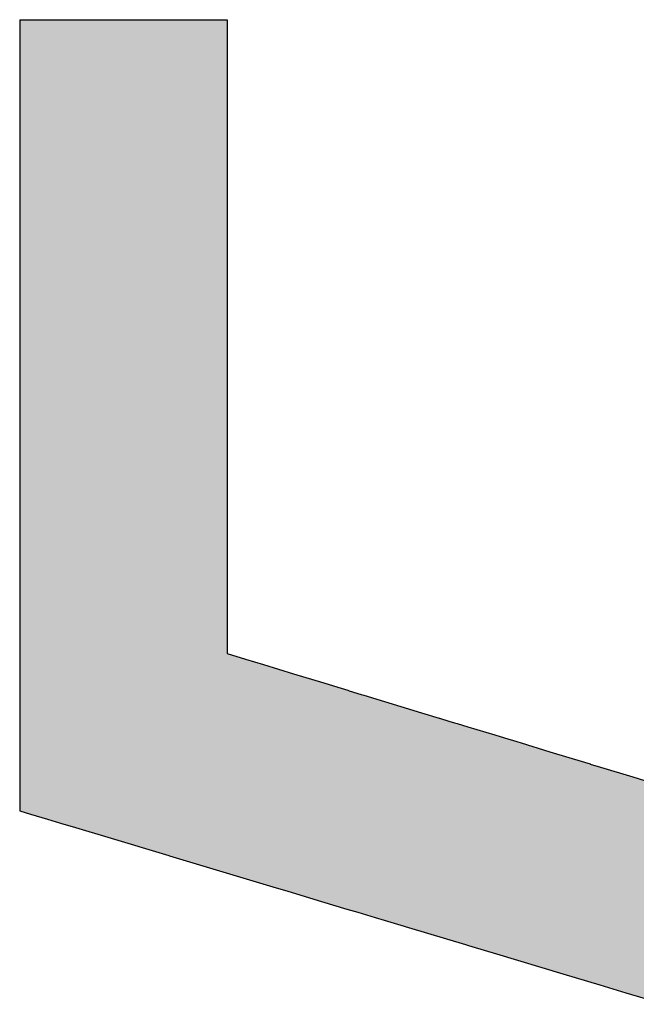
# Model space of a CAD drawing. Extents: x -138 to 452, y 87 to 529.
# Drawn here: x 278 to 281, y 156 to 161 of the extents above; entities that cross this region are included whole.
import ezdxf

# ---------------------------------------------------------------- set-up
doc = ezdxf.new("R2010")
doc.units = 0
doc.header["$MEASUREMENT"] = 0
doc.layers.add('EBENE_1', color=160, linetype='CONTINUOUS')

# ---------------------------------------------------------------- blocks, each defined once
blk = doc.blocks.new('*U59')
at = {"layer": 'EBENE_1', "color": 7, "linetype": 'Continuous'}
for p, q in [((30.2638, -36.6701), (30.275, -36.6701)), ((30.2638, -36.6701), (30.2638, -36.6791)), ((30.275, -36.6701), (30.3046, -36.6701)), ((30.3046, -36.6701), (30.3944, -36.6701)), ((30.3944, -36.6701), (30.4841, -36.6701)), ((30.4841, -36.6701), (30.5137, -36.6701)), ((30.5137, -36.6701), (30.5249, -36.6701)), ((30.5249, -36.6701), (30.5249, -36.6791)), ((30.2638, -36.6791), (30.2638, -36.6806)), ((30.2638, -36.6806), (30.2638, -36.6813)), ((30.2638, -36.6813), (30.2638, -36.6861)), ((30.2638, -36.6861), (30.2638, -36.7023)), ((30.5249, -36.6791), (30.5249, -36.6806)), ((30.5249, -36.6806), (30.5249, -36.6813)), ((30.5249, -36.6813), (30.5249, -36.6861)), ((30.5249, -36.6861), (30.5249, -36.7023)), ((30.2638, -36.7023), (30.2638, -36.7044)), ((30.2638, -36.7044), (30.2638, -36.7094)), ((30.2638, -36.7094), (30.2638, -36.7116)), ((30.2638, -36.7116), (30.2638, -36.7121)), ((30.5249, -36.7023), (30.5249, -36.7044)), ((30.5249, -36.7044), (30.5249, -36.7094)), ((30.5249, -36.7094), (30.5249, -36.7116)), ((30.5249, -36.7116), (30.5249, -36.7121)), ((30.2638, -36.7121), (30.2638, -36.7129)), ((30.2638, -36.7129), (30.2638, -36.7194)), ((30.2638, -36.7194), (30.2638, -36.72)), ((30.2638, -36.72), (30.2638, -36.7232)), ((30.2638, -36.7232), (30.2638, -36.7315)), ((30.5249, -36.7121), (30.5249, -36.7129)), ((30.5249, -36.7129), (30.5249, -36.7194)), ((30.5249, -36.7194), (30.5249, -36.72)), ((30.5249, -36.72), (30.5249, -36.7232)), ((30.5249, -36.7232), (30.5249, -36.7315)), ((30.2638, -36.7315), (30.2638, -36.7386)), ((30.5249, -36.7315), (30.5249, -36.7386)), ((30.2638, -36.7386), (30.2638, -36.7535)), ((30.5249, -36.7386), (30.5249, -36.7535)), ((30.2638, -36.7535), (30.2638, -36.7619)), ((30.5249, -36.7535), (30.5249, -36.7619)), ((30.2638, -36.7619), (30.2638, -36.7947)), ((30.5249, -36.7619), (30.5249, -36.7947)), ((30.2638, -36.7947), (30.2638, -36.7969)), ((30.2638, -36.7969), (30.2638, -36.8201)), ((30.5249, -36.7947), (30.5249, -36.7969)), ((30.5249, -36.7969), (30.5249, -36.8201)), ((30.2638, -36.8201), (30.2638, -36.8256)), ((30.5249, -36.8201), (30.5249, -36.8256)), ((30.2638, -36.8256), (30.2638, -36.8552)), ((30.5249, -36.8256), (30.5249, -36.8552)), ((30.2638, -36.8552), (30.2638, -36.8744)), ((30.5249, -36.8552), (30.5249, -36.8744)), ((30.2638, -36.8744), (30.2638, -36.8816)), ((30.2638, -36.8816), (30.2638, -36.8868)), ((30.5249, -36.8744), (30.5249, -36.8816)), ((30.5249, -36.8816), (30.5249, -36.8868)), ((30.2638, -36.8868), (30.2638, -36.8928)), ((30.2638, -36.8928), (30.2638, -36.9088)), ((30.5249, -36.8868), (30.5249, -36.8928)), ((30.5249, -36.8928), (30.5249, -36.9088)), ((30.2638, -36.9088), (30.2638, -36.9171)), ((30.5249, -36.9088), (30.5249, -36.9171)), ((30.2638, -36.9171), (30.2638, -36.9224)), ((30.5249, -36.9171), (30.5249, -36.9224)), ((30.2638, -36.9224), (30.2638, -36.9224)), ((30.2638, -36.9224), (30.2638, -36.9275)), ((30.2638, -36.9275), (30.2638, -36.9296)), ((30.2638, -36.9296), (30.2638, -36.9297)), ((30.2638, -36.9297), (30.2638, -36.9352)), ((30.5249, -36.9224), (30.5249, -36.9224)), ((30.5249, -36.9224), (30.5249, -36.9275)), ((30.5249, -36.9275), (30.5249, -36.9296)), ((30.5249, -36.9296), (30.5249, -36.9297)), ((30.5249, -36.9297), (30.5249, -36.9352)), ((30.2638, -36.9352), (30.2638, -36.9521)), ((30.5249, -36.9352), (30.5249, -36.9521)), ((30.2638, -36.9521), (30.2638, -36.9628)), ((30.5249, -36.9521), (30.5249, -36.9628)), ((30.2638, -36.9628), (30.2638, -36.969)), ((30.2638, -36.969), (30.2638, -36.9746)), ((30.5249, -36.9628), (30.5249, -36.969)), ((30.5249, -36.969), (30.5249, -36.9746)), ((30.2638, -36.9746), (30.2638, -36.9767)), ((30.2638, -36.9767), (30.2638, -36.9824)), ((30.2638, -36.9824), (30.2638, -36.9825)), ((30.2638, -36.9825), (30.2638, -36.9849)), ((30.5249, -36.9746), (30.5249, -36.9767)), ((30.5249, -36.9767), (30.5249, -36.9824)), ((30.5249, -36.9824), (30.5249, -36.9825)), ((30.5249, -36.9825), (30.5249, -36.9849)), ((30.2638, -36.9849), (30.2638, -36.9972)), ((30.5249, -36.9849), (30.5249, -36.9972)), ((30.2638, -36.9972), (30.2638, -36.9977)), ((30.2638, -36.9977), (30.2638, -37.012)), ((30.5249, -36.9972), (30.5249, -36.9977)), ((30.5249, -36.9977), (30.5249, -37.012)), ((30.2638, -37.012), (30.2638, -37.0422)), ((30.5249, -37.012), (30.5249, -37.0422)), ((30.2638, -37.0422), (30.2638, -37.0439)), ((30.2638, -37.0439), (30.2638, -37.0634)), ((30.5249, -37.0422), (30.5249, -37.0439)), ((30.5249, -37.0439), (30.5249, -37.0634)), ((30.2638, -37.0634), (30.2638, -37.0687)), ((30.2638, -37.0687), (30.2638, -37.0872)), ((30.5249, -37.0634), (30.5249, -37.0687)), ((30.5249, -37.0687), (30.5249, -37.0872)), ((30.2638, -37.0872), (30.2638, -37.0901)), ((30.2638, -37.0901), (30.2638, -37.1017)), ((30.5249, -37.0872), (30.5249, -37.0901)), ((30.5249, -37.0901), (30.5249, -37.1017)), ((30.2638, -37.1017), (30.2638, -37.102)), ((30.2638, -37.102), (30.2638, -37.1053)), ((30.2638, -37.1053), (30.2638, -37.1076)), ((30.2638, -37.1076), (30.2638, -37.1111)), ((30.5249, -37.1017), (30.5249, -37.102)), ((30.5249, -37.102), (30.5249, -37.1053)), ((30.5249, -37.1053), (30.5249, -37.1076)), ((30.5249, -37.1076), (30.5249, -37.1111)), ((30.2638, -37.1111), (30.2638, -37.1161)), ((30.2638, -37.1161), (30.2638, -37.1196)), ((30.2638, -37.1196), (30.2638, -37.1312)), ((30.5249, -37.1111), (30.5249, -37.1161)), ((30.5249, -37.1161), (30.5249, -37.1196)), ((30.5249, -37.1196), (30.5249, -37.1312)), ((30.2638, -37.1312), (30.2638, -37.1385)), ((30.5249, -37.1312), (30.5249, -37.1385)), ((30.2638, -37.1385), (30.2638, -37.1419)), ((30.2638, -37.1419), (30.2638, -37.1424)), ((30.2638, -37.1424), (30.2638, -37.157)), ((30.5249, -37.1385), (30.5249, -37.1419)), ((30.5249, -37.1419), (30.5249, -37.1424)), ((30.5249, -37.1424), (30.5249, -37.157)), ((30.2638, -37.157), (30.2638, -37.1639)), ((30.5249, -37.157), (30.5249, -37.1639)), ((30.2638, -37.1639), (30.2638, -37.1676)), ((30.2638, -37.1676), (30.2638, -37.1954)), ((30.5249, -37.1639), (30.5249, -37.1676)), ((30.5249, -37.1676), (30.5249, -37.1954)), ((30.2638, -37.1954), (30.2638, -37.197)), ((30.2638, -37.197), (30.2638, -37.2063)), ((30.2638, -37.2063), (30.2638, -37.2096)), ((30.5249, -37.1954), (30.5249, -37.197)), ((30.5249, -37.197), (30.5249, -37.2063)), ((30.5249, -37.2063), (30.5249, -37.2096)), ((30.2638, -37.2096), (30.2638, -37.2151)), ((30.2638, -37.2151), (30.2638, -37.2251)), ((30.5249, -37.2096), (30.5249, -37.2151)), ((30.5249, -37.2151), (30.5249, -37.2251)), ((30.2638, -37.2251), (30.2638, -37.2659)), ((30.5249, -37.2251), (30.5249, -37.2659)), ((30.2638, -37.2659), (30.2638, -37.2742)), ((30.5249, -37.2659), (30.5249, -37.2742)), ((30.2638, -37.2742), (30.2638, -37.2774)), ((30.2638, -37.2774), (30.2638, -37.2966)), ((30.5249, -37.2742), (30.5249, -37.2774)), ((30.5249, -37.2774), (30.5249, -37.2966)), ((30.2638, -37.2966), (30.2638, -37.2997)), ((30.2638, -37.2997), (30.2638, -37.305)), ((30.2638, -37.305), (30.2638, -37.3081)), ((30.5249, -37.2966), (30.5249, -37.2997)), ((30.5249, -37.2997), (30.5249, -37.305)), ((30.5249, -37.305), (30.5249, -37.3081)), ((30.2638, -37.3081), (30.2638, -37.3118)), ((30.2638, -37.3118), (30.2638, -37.316)), ((30.2638, -37.316), (30.2638, -37.3186)), ((30.5249, -37.3081), (30.5249, -37.3118)), ((30.5249, -37.3118), (30.5249, -37.316)), ((30.5249, -37.316), (30.5249, -37.3186)), ((30.2638, -37.3186), (30.2638, -37.3427)), ((30.5249, -37.3186), (30.5249, -37.3427)), ((30.2638, -37.3427), (30.2638, -37.3448)), ((30.5249, -37.3427), (30.5249, -37.3448)), ((30.2638, -37.3448), (30.2638, -37.3463)), ((30.2638, -37.3463), (30.2638, -37.3503)), ((30.2638, -37.3503), (30.2638, -37.3896)), ((30.5249, -37.3448), (30.5249, -37.3463)), ((30.5249, -37.3463), (30.5249, -37.3503)), ((30.5249, -37.3503), (30.5249, -37.3896)), ((30.2638, -37.3896), (30.2638, -37.4282)), ((30.5249, -37.3896), (30.5249, -37.4282)), ((30.2638, -37.4282), (30.2638, -37.4301)), ((30.5249, -37.4282), (30.5249, -37.4301)), ((30.2638, -37.4301), (30.2638, -37.4322)), ((30.2638, -37.4322), (30.2638, -37.4331)), ((30.2638, -37.4331), (30.2638, -37.4584)), ((30.5249, -37.4301), (30.5249, -37.4322)), ((30.5249, -37.4322), (30.5249, -37.4331)), ((30.5249, -37.4331), (30.5249, -37.4584)), ((30.2638, -37.4584), (30.2638, -37.4665)), ((30.2638, -37.4665), (30.2638, -37.4673)), ((30.5249, -37.4584), (30.5249, -37.4665)), ((30.5249, -37.4665), (30.5249, -37.4673)), ((30.2638, -37.4673), (30.2638, -37.4743)), ((30.2638, -37.4743), (30.2638, -37.4811)), ((30.5249, -37.4673), (30.5478, -37.4743)), ((30.5478, -37.4743), (30.5703, -37.4811)), ((30.2638, -37.4811), (30.2638, -37.4926)), ((30.5703, -37.4811), (30.6081, -37.4926)), ((30.2638, -37.4926), (30.2638, -37.5042)), ((30.6081, -37.4926), (30.6464, -37.5042)), ((30.2638, -37.5042), (30.2638, -37.5096)), ((30.2638, -37.5096), (30.2638, -37.5134)), ((30.2638, -37.5134), (30.2638, -37.5139)), ((30.2638, -37.5139), (30.2638, -37.5185)), ((30.6464, -37.5042), (30.664, -37.5096)), ((30.664, -37.5096), (30.6765, -37.5134)), ((30.6765, -37.5134), (30.6783, -37.5139)), ((30.6783, -37.5139), (30.6934, -37.5185)), ((30.2638, -37.5185), (30.2638, -37.5196)), ((30.2638, -37.5196), (30.2638, -37.5416)), ((30.6934, -37.5185), (30.6968, -37.5196)), ((30.6968, -37.5196), (30.7692, -37.5416)), ((30.2638, -37.5416), (30.2638, -37.5483)), ((30.2638, -37.5483), (30.2638, -37.5484)), ((30.2638, -37.5484), (30.2638, -37.5521)), ((30.2638, -37.5521), (30.2638, -37.5542)), ((30.7692, -37.5416), (30.7912, -37.5483)), ((30.7912, -37.5483), (30.7916, -37.5484)), ((30.7916, -37.5484), (30.8037, -37.5521)), ((30.8037, -37.5521), (30.8106, -37.5542)), ((30.2638, -37.5542), (30.2638, -37.5552)), ((30.2638, -37.5552), (30.2638, -37.5593)), ((30.2638, -37.5593), (30.2638, -37.5627)), ((30.2638, -37.5627), (30.2638, -37.5696)), ((30.8106, -37.5542), (30.8139, -37.5552)), ((30.8139, -37.5552), (30.8275, -37.5593)), ((30.8275, -37.5593), (30.8386, -37.5627)), ((30.8386, -37.5627), (30.8615, -37.5696)), ((30.2638, -37.5696), (30.2638, -37.5732)), ((30.2638, -37.5732), (30.2638, -37.5732)), ((30.2638, -37.5732), (30.2638, -37.578)), ((30.2638, -37.578), (30.2638, -37.5796)), ((30.8615, -37.5696), (30.8734, -37.5732)), ((30.8734, -37.5732), (30.8734, -37.5732)), ((30.8734, -37.5732), (30.889, -37.578)), ((30.889, -37.578), (30.8944, -37.5796)), ((30.2638, -37.5796), (30.2638, -37.5907)), ((30.2638, -37.5907), (30.2638, -37.6039)), ((30.8944, -37.5796), (30.9307, -37.5907)), ((30.9307, -37.5907), (30.9743, -37.6039)), ((30.2638, -37.6039), (30.2638, -37.606)), ((30.2638, -37.606), (30.2638, -37.6061)), ((30.2638, -37.6061), (30.2638, -37.61)), ((30.2638, -37.61), (30.2638, -37.6223)), ((30.9743, -37.6039), (30.9812, -37.606)), ((30.9812, -37.606), (30.9814, -37.6061)), ((30.9814, -37.6061), (30.9943, -37.61)), ((30.9943, -37.61), (31.0347, -37.6223)), ((30.2638, -37.6223), (30.2638, -37.6223)), ((30.2638, -37.6223), (30.2638, -37.6292)), ((31.0347, -37.6223), (31.0348, -37.6223)), ((31.0348, -37.6223), (31.0575, -37.6292)), ((30.2638, -37.6292), (30.2638, -37.6539)), ((30.2638, -37.6539), (30.2638, -37.6651)), ((30.2638, -37.6651), (30.2773, -37.6691)), ((30.2773, -37.6691), (30.2988, -37.6756)), ((30.2988, -37.6756), (30.3153, -37.6805)), ((30.3153, -37.6805), (30.3339, -37.6861)), ((30.3339, -37.6861), (30.3745, -37.6982)), ((30.3745, -37.6982), (30.4512, -37.7213)), ((30.4512, -37.7213), (30.4522, -37.7216)), ((30.4522, -37.7216), (30.582, -37.7605)), ((30.582, -37.7605), (30.6009, -37.7661)), ((30.6009, -37.7661), (30.6433, -37.7789)), ((30.6433, -37.7789), (30.6754, -37.7885)), ((30.6754, -37.7885), (30.6889, -37.7925)), ((30.6889, -37.7925), (30.7108, -37.7991)), ((30.7108, -37.7991), (30.7222, -37.8025)), ((30.7222, -37.8025), (30.7431, -37.8088)), ((30.7431, -37.8088), (30.7526, -37.8116)), ((30.7526, -37.8116), (30.8243, -37.8331)), ((30.8243, -37.8331), (30.8284, -37.8343)), ((30.8284, -37.8343), (30.8325, -37.8356)), ((30.8325, -37.8356), (30.8636, -37.8449)), ((30.8636, -37.8449), (30.9469, -37.8699)), ((30.9469, -37.8699), (30.9934, -37.8838)), ((30.9934, -37.8838), (31.0262, -37.8937)), ((31.0262, -37.8937), (31.075, -37.9083))]:
    blk.add_line(p, q, dxfattribs=at)
for points in [[(30.2638, -36.6701), (30.2638, -36.6701), (30.275, -36.6701)], [(30.2638, -36.6701), (30.2638, -36.6791), (30.5249, -36.6791)], [(30.275, -36.6701), (30.275, -36.6701), (30.3046, -36.6701)], [(30.3046, -36.6701), (30.3046, -36.6701), (30.3944, -36.6701)], [(30.3944, -36.6701), (30.3944, -36.6701), (30.4841, -36.6701)], [(30.4841, -36.6701), (30.4841, -36.6701), (30.5137, -36.6701)], [(30.5137, -36.6701), (30.5137, -36.6701), (30.5249, -36.6701)], [(30.2638, -36.6791), (30.2638, -36.6806), (30.5249, -36.6806)], [(30.2638, -36.6806), (30.2638, -36.6813), (30.5249, -36.6813)], [(30.2638, -36.6813), (30.2638, -36.6861), (30.5249, -36.6861)], [(30.2638, -36.6861), (30.2638, -36.7023), (30.5249, -36.7023)], [(30.2638, -36.7023), (30.2638, -36.7044), (30.5249, -36.7044)], [(30.2638, -36.7044), (30.2638, -36.7094), (30.5249, -36.7094)], [(30.2638, -36.7094), (30.2638, -36.7116), (30.5249, -36.7116)], [(30.2638, -36.7116), (30.2638, -36.7121), (30.5249, -36.7121)], [(30.2638, -36.7121), (30.2638, -36.7129), (30.5249, -36.7129)], [(30.2638, -36.7129), (30.2638, -36.7194), (30.5249, -36.7194)], [(30.2638, -36.7194), (30.2638, -36.72), (30.5249, -36.72)], [(30.2638, -36.72), (30.2638, -36.7232), (30.5249, -36.7232)], [(30.2638, -36.7232), (30.2638, -36.7315), (30.5249, -36.7315)], [(30.2638, -36.7315), (30.2638, -36.7386), (30.5249, -36.7386)], [(30.2638, -36.7386), (30.2638, -36.7535), (30.5249, -36.7535)], [(30.2638, -36.7535), (30.2638, -36.7619), (30.5249, -36.7619)], [(30.2638, -36.7619), (30.2638, -36.7947), (30.5249, -36.7947)], [(30.2638, -36.7947), (30.2638, -36.7969), (30.5249, -36.7969)], [(30.2638, -36.7969), (30.2638, -36.8201), (30.5249, -36.8201)], [(30.2638, -36.8201), (30.2638, -36.8256), (30.5249, -36.8256)], [(30.2638, -36.8256), (30.2638, -36.8552), (30.5249, -36.8552)], [(30.2638, -36.8552), (30.2638, -36.8744), (30.5249, -36.8744)], [(30.2638, -36.8744), (30.2638, -36.8816), (30.5249, -36.8816)], [(30.2638, -36.8816), (30.2638, -36.8868), (30.5249, -36.8868)], [(30.2638, -36.8868), (30.2638, -36.8928), (30.5249, -36.8928)], [(30.2638, -36.8928), (30.2638, -36.9088), (30.5249, -36.9088)], [(30.2638, -36.9088), (30.2638, -36.9171), (30.5249, -36.9171)], [(30.2638, -36.9171), (30.2638, -36.9224), (30.5249, -36.9224)], [(30.2638, -36.9224), (30.2638, -36.9224), (30.5249, -36.9224)], [(30.2638, -36.9224), (30.2638, -36.9275), (30.5249, -36.9275)], [(30.2638, -36.9275), (30.2638, -36.9296), (30.5249, -36.9296)], [(30.2638, -36.9296), (30.2638, -36.9297), (30.5249, -36.9297)], [(30.2638, -36.9297), (30.2638, -36.9352), (30.5249, -36.9352)], [(30.2638, -36.9352), (30.2638, -36.9521), (30.5249, -36.9521)], [(30.2638, -36.9521), (30.2638, -36.9628), (30.5249, -36.9628)], [(30.2638, -36.9628), (30.2638, -36.969), (30.5249, -36.969)], [(30.2638, -36.969), (30.2638, -36.9746), (30.5249, -36.9746)], [(30.2638, -36.9746), (30.2638, -36.9767), (30.5249, -36.9767)], [(30.2638, -36.9767), (30.2638, -36.9824), (30.5249, -36.9824)], [(30.2638, -36.9824), (30.2638, -36.9825), (30.5249, -36.9825)], [(30.2638, -36.9825), (30.2638, -36.9849), (30.5249, -36.9849)], [(30.2638, -36.9849), (30.2638, -36.9972), (30.5249, -36.9972)], [(30.2638, -36.9972), (30.2638, -36.9977), (30.5249, -36.9977)], [(30.2638, -36.9977), (30.2638, -37.012), (30.5249, -37.012)], [(30.2638, -37.012), (30.2638, -37.0422), (30.5249, -37.0422)], [(30.2638, -37.0422), (30.2638, -37.0439), (30.5249, -37.0439)], [(30.2638, -37.0439), (30.2638, -37.0634), (30.5249, -37.0634)], [(30.2638, -37.0634), (30.2638, -37.0687), (30.5249, -37.0687)], [(30.2638, -37.0687), (30.2638, -37.0872), (30.5249, -37.0872)], [(30.2638, -37.0872), (30.2638, -37.0901), (30.5249, -37.0901)], [(30.2638, -37.0901), (30.2638, -37.1017), (30.5249, -37.1017)], [(30.2638, -37.1017), (30.2638, -37.102), (30.5249, -37.102)], [(30.2638, -37.102), (30.2638, -37.1053), (30.5249, -37.1053)], [(30.2638, -37.1053), (30.2638, -37.1076), (30.5249, -37.1076)], [(30.2638, -37.1076), (30.2638, -37.1111), (30.5249, -37.1111)], [(30.2638, -37.1111), (30.2638, -37.1161), (30.5249, -37.1161)], [(30.2638, -37.1161), (30.2638, -37.1196), (30.5249, -37.1196)], [(30.2638, -37.1196), (30.2638, -37.1312), (30.5249, -37.1312)], [(30.2638, -37.1312), (30.2638, -37.1385), (30.5249, -37.1385)], [(30.2638, -37.1385), (30.2638, -37.1419), (30.5249, -37.1419)], [(30.2638, -37.1419), (30.2638, -37.1424), (30.5249, -37.1424)], [(30.2638, -37.1424), (30.2638, -37.157), (30.5249, -37.157)], [(30.2638, -37.157), (30.2638, -37.1639), (30.5249, -37.1639)], [(30.2638, -37.1639), (30.2638, -37.1676), (30.5249, -37.1676)], [(30.2638, -37.1676), (30.2638, -37.1954), (30.5249, -37.1954)], [(30.2638, -37.1954), (30.2638, -37.197), (30.5249, -37.197)], [(30.2638, -37.197), (30.2638, -37.2063), (30.5249, -37.2063)], [(30.2638, -37.2063), (30.2638, -37.2096), (30.5249, -37.2096)], [(30.2638, -37.2096), (30.2638, -37.2151), (30.5249, -37.2151)], [(30.2638, -37.2151), (30.2638, -37.2251), (30.5249, -37.2251)], [(30.2638, -37.2251), (30.2638, -37.2659), (30.5249, -37.2659)], [(30.2638, -37.2659), (30.2638, -37.2742), (30.5249, -37.2742)], [(30.2638, -37.2742), (30.2638, -37.2774), (30.5249, -37.2774)], [(30.2638, -37.2774), (30.2638, -37.2966), (30.5249, -37.2966)], [(30.2638, -37.2966), (30.2638, -37.2997), (30.5249, -37.2997)], [(30.2638, -37.2997), (30.2638, -37.305), (30.5249, -37.305)], [(30.2638, -37.305), (30.2638, -37.3081), (30.5249, -37.3081)], [(30.2638, -37.3081), (30.2638, -37.3118), (30.5249, -37.3118)], [(30.2638, -37.3118), (30.2638, -37.316), (30.5249, -37.316)], [(30.2638, -37.316), (30.2638, -37.3186), (30.5249, -37.3186)], [(30.2638, -37.3186), (30.2638, -37.3427), (30.5249, -37.3427)], [(30.2638, -37.3427), (30.2638, -37.3448), (30.5249, -37.3448)], [(30.2638, -37.3448), (30.2638, -37.3463), (30.5249, -37.3463)], [(30.2638, -37.3463), (30.2638, -37.3503), (30.5249, -37.3503)], [(30.2638, -37.3503), (30.2638, -37.3896), (30.5249, -37.3896)], [(30.2638, -37.3896), (30.2638, -37.4282), (30.5249, -37.4282)], [(30.2638, -37.4282), (30.2638, -37.4301), (30.5249, -37.4301)], [(30.2638, -37.4301), (30.2638, -37.4322), (30.5249, -37.4322)], [(30.2638, -37.4322), (30.2638, -37.4331), (30.5249, -37.4331)], [(30.2638, -37.4331), (30.2638, -37.4584), (30.5249, -37.4584)], [(30.2638, -37.4584), (30.2638, -37.4665), (30.5249, -37.4665)], [(30.2638, -37.4665), (30.2638, -37.4673), (30.5249, -37.4673)], [(30.2638, -37.4673), (30.2638, -37.4743), (30.5478, -37.4743)], [(30.2638, -37.4743), (30.2638, -37.4811), (30.5703, -37.4811)], [(30.2638, -37.4811), (30.2638, -37.4926), (30.6081, -37.4926)], [(30.2638, -37.4926), (30.2638, -37.5042), (30.6464, -37.5042)], [(30.2638, -37.5042), (30.2638, -37.5096), (30.664, -37.5096)], [(30.2638, -37.5096), (30.2638, -37.5134), (30.6765, -37.5134)], [(30.2638, -37.5134), (30.2638, -37.5139), (30.6783, -37.5139)], [(30.2638, -37.5139), (30.2638, -37.5185), (30.6934, -37.5185)], [(30.2638, -37.5185), (30.2638, -37.5196), (30.6968, -37.5196)], [(30.2638, -37.5196), (30.2638, -37.5416), (30.7692, -37.5416)], [(30.2638, -37.5416), (30.2638, -37.5483), (30.7912, -37.5483)], [(30.2638, -37.5483), (30.2638, -37.5484), (30.7916, -37.5484)], [(30.2638, -37.5484), (30.2638, -37.5521), (30.8037, -37.5521)], [(30.2638, -37.5521), (30.2638, -37.5542), (30.8106, -37.5542)], [(30.2638, -37.5542), (30.2638, -37.5552), (30.8139, -37.5552)], [(30.2638, -37.5552), (30.2638, -37.5593), (30.8275, -37.5593)], [(30.2638, -37.5593), (30.2638, -37.5627), (30.8386, -37.5627)], [(30.2638, -37.5627), (30.2638, -37.5696), (30.8615, -37.5696)], [(30.2638, -37.5696), (30.2638, -37.5732), (30.8734, -37.5732)], [(30.2638, -37.5732), (30.2638, -37.5732), (30.8734, -37.5732)], [(30.2638, -37.5732), (30.2638, -37.578), (30.889, -37.578)], [(30.2638, -37.578), (30.2638, -37.5796), (30.8944, -37.5796)], [(30.2638, -37.5796), (30.2638, -37.5907), (30.9307, -37.5907)], [(30.2638, -37.5907), (30.2638, -37.6039), (30.9743, -37.6039)], [(30.2638, -37.6039), (30.2638, -37.606), (30.9812, -37.606)], [(30.2638, -37.606), (30.2638, -37.6061), (30.9814, -37.6061)], [(30.2638, -37.6061), (30.2638, -37.61), (30.9943, -37.61)], [(30.2638, -37.61), (30.2638, -37.6223), (31.0347, -37.6223)], [(30.2638, -37.6223), (30.2638, -37.6223), (31.0348, -37.6223)], [(30.2638, -37.6223), (30.2638, -37.6292), (31.0575, -37.6292)], [(30.2638, -37.6292), (30.2638, -37.6539), (31.3214, -37.6539)], [(30.2638, -37.6539), (30.2638, -37.6651), (31.3236, -37.6651)], [(30.2638, -37.6651), (30.2773, -37.6691), (31.3244, -37.6691)], [(30.2773, -37.6691), (30.2988, -37.6756), (31.3257, -37.6756)], [(30.2988, -37.6756), (30.3153, -37.6805), (31.3267, -37.6805)], [(30.3153, -37.6805), (30.3339, -37.6861), (31.3278, -37.6861)], [(30.3339, -37.6861), (30.3745, -37.6982), (31.3303, -37.6982)], [(30.3745, -37.6982), (30.4512, -37.7213), (31.3348, -37.7213)], [(30.4512, -37.7213), (30.4522, -37.7216), (31.3349, -37.7216)], [(30.4522, -37.7216), (30.582, -37.7605), (31.3427, -37.7605)], [(30.582, -37.7605), (30.6009, -37.7661), (31.3438, -37.7661)], [(30.6009, -37.7661), (30.6433, -37.7789), (31.3463, -37.7789)], [(30.6433, -37.7789), (30.6754, -37.7885), (31.3483, -37.7885)], [(30.6754, -37.7885), (30.6889, -37.7925), (31.3491, -37.7925)], [(30.6889, -37.7925), (30.7108, -37.7991), (31.3504, -37.7991)], [(30.7108, -37.7991), (30.7222, -37.8025), (31.3521, -37.8025)], [(30.7222, -37.8025), (30.7431, -37.8088), (31.3552, -37.8088)], [(30.7431, -37.8088), (30.7526, -37.8116), (31.3566, -37.8116)], [(30.7526, -37.8116), (30.8243, -37.8331), (31.3674, -37.8331)], [(30.8243, -37.8331), (30.8284, -37.8343), (31.368, -37.8343)], [(30.8284, -37.8343), (30.8325, -37.8356), (31.3686, -37.8356)], [(30.8325, -37.8356), (30.8636, -37.8449), (31.3733, -37.8449)], [(30.8636, -37.8449), (30.9469, -37.8699), (31.3858, -37.8699)], [(30.9469, -37.8699), (30.9934, -37.8838), (31.3928, -37.8838)], [(30.9934, -37.8838), (31.0262, -37.8937), (31.3977, -37.8937)], [(31.0262, -37.8937), (31.075, -37.9083), (31.4051, -37.9083)]]:
    blk.add_solid(points, dxfattribs=at)
at = {"layer": 'EBENE_1', "color": 7, "linetype": 'Continuous', "extrusion": (0, 0, -1)}
for points in [[(-30.2638, -36.6701), (-30.5249, -36.6701), (-30.5249, -36.6791)], [(-30.2638, -36.6791), (-30.5249, -36.6791), (-30.5249, -36.6806)], [(-30.2638, -36.6806), (-30.5249, -36.6806), (-30.5249, -36.6813)], [(-30.2638, -36.6813), (-30.5249, -36.6813), (-30.5249, -36.6861)], [(-30.2638, -36.6861), (-30.5249, -36.6861), (-30.5249, -36.7023)], [(-30.2638, -36.7023), (-30.5249, -36.7023), (-30.5249, -36.7044)], [(-30.2638, -36.7044), (-30.5249, -36.7044), (-30.5249, -36.7094)], [(-30.2638, -36.7094), (-30.5249, -36.7094), (-30.5249, -36.7116)], [(-30.2638, -36.7116), (-30.5249, -36.7116), (-30.5249, -36.7121)], [(-30.2638, -36.7121), (-30.5249, -36.7121), (-30.5249, -36.7129)], [(-30.2638, -36.7129), (-30.5249, -36.7129), (-30.5249, -36.7194)], [(-30.2638, -36.7194), (-30.5249, -36.7194), (-30.5249, -36.72)], [(-30.2638, -36.72), (-30.5249, -36.72), (-30.5249, -36.7232)], [(-30.2638, -36.7232), (-30.5249, -36.7232), (-30.5249, -36.7315)], [(-30.2638, -36.7315), (-30.5249, -36.7315), (-30.5249, -36.7386)], [(-30.2638, -36.7386), (-30.5249, -36.7386), (-30.5249, -36.7535)], [(-30.2638, -36.7535), (-30.5249, -36.7535), (-30.5249, -36.7619)], [(-30.2638, -36.7619), (-30.5249, -36.7619), (-30.5249, -36.7947)], [(-30.2638, -36.7947), (-30.5249, -36.7947), (-30.5249, -36.7969)], [(-30.2638, -36.7969), (-30.5249, -36.7969), (-30.5249, -36.8201)], [(-30.2638, -36.8201), (-30.5249, -36.8201), (-30.5249, -36.8256)], [(-30.2638, -36.8256), (-30.5249, -36.8256), (-30.5249, -36.8552)], [(-30.2638, -36.8552), (-30.5249, -36.8552), (-30.5249, -36.8744)], [(-30.2638, -36.8744), (-30.5249, -36.8744), (-30.5249, -36.8816)], [(-30.2638, -36.8816), (-30.5249, -36.8816), (-30.5249, -36.8868)], [(-30.2638, -36.8868), (-30.5249, -36.8868), (-30.5249, -36.8928)], [(-30.2638, -36.8928), (-30.5249, -36.8928), (-30.5249, -36.9088)], [(-30.2638, -36.9088), (-30.5249, -36.9088), (-30.5249, -36.9171)], [(-30.2638, -36.9171), (-30.5249, -36.9171), (-30.5249, -36.9224)], [(-30.2638, -36.9224), (-30.5249, -36.9224), (-30.5249, -36.9224)], [(-30.2638, -36.9224), (-30.5249, -36.9224), (-30.5249, -36.9275)], [(-30.2638, -36.9275), (-30.5249, -36.9275), (-30.5249, -36.9296)], [(-30.2638, -36.9296), (-30.5249, -36.9296), (-30.5249, -36.9297)], [(-30.2638, -36.9297), (-30.5249, -36.9297), (-30.5249, -36.9352)], [(-30.2638, -36.9352), (-30.5249, -36.9352), (-30.5249, -36.9521)], [(-30.2638, -36.9521), (-30.5249, -36.9521), (-30.5249, -36.9628)], [(-30.2638, -36.9628), (-30.5249, -36.9628), (-30.5249, -36.969)], [(-30.2638, -36.969), (-30.5249, -36.969), (-30.5249, -36.9746)], [(-30.2638, -36.9746), (-30.5249, -36.9746), (-30.5249, -36.9767)], [(-30.2638, -36.9767), (-30.5249, -36.9767), (-30.5249, -36.9824)], [(-30.2638, -36.9824), (-30.5249, -36.9824), (-30.5249, -36.9825)], [(-30.2638, -36.9825), (-30.5249, -36.9825), (-30.5249, -36.9849)], [(-30.2638, -36.9849), (-30.5249, -36.9849), (-30.5249, -36.9972)], [(-30.2638, -36.9972), (-30.5249, -36.9972), (-30.5249, -36.9977)], [(-30.2638, -36.9977), (-30.5249, -36.9977), (-30.5249, -37.012)], [(-30.2638, -37.012), (-30.5249, -37.012), (-30.5249, -37.0422)], [(-30.2638, -37.0422), (-30.5249, -37.0422), (-30.5249, -37.0439)], [(-30.2638, -37.0439), (-30.5249, -37.0439), (-30.5249, -37.0634)], [(-30.2638, -37.0634), (-30.5249, -37.0634), (-30.5249, -37.0687)], [(-30.2638, -37.0687), (-30.5249, -37.0687), (-30.5249, -37.0872)], [(-30.2638, -37.0872), (-30.5249, -37.0872), (-30.5249, -37.0901)], [(-30.2638, -37.0901), (-30.5249, -37.0901), (-30.5249, -37.1017)], [(-30.2638, -37.1017), (-30.5249, -37.1017), (-30.5249, -37.102)], [(-30.2638, -37.102), (-30.5249, -37.102), (-30.5249, -37.1053)], [(-30.2638, -37.1053), (-30.5249, -37.1053), (-30.5249, -37.1076)], [(-30.2638, -37.1076), (-30.5249, -37.1076), (-30.5249, -37.1111)], [(-30.2638, -37.1111), (-30.5249, -37.1111), (-30.5249, -37.1161)], [(-30.2638, -37.1161), (-30.5249, -37.1161), (-30.5249, -37.1196)], [(-30.2638, -37.1196), (-30.5249, -37.1196), (-30.5249, -37.1312)], [(-30.2638, -37.1312), (-30.5249, -37.1312), (-30.5249, -37.1385)], [(-30.2638, -37.1385), (-30.5249, -37.1385), (-30.5249, -37.1419)], [(-30.2638, -37.1419), (-30.5249, -37.1419), (-30.5249, -37.1424)], [(-30.2638, -37.1424), (-30.5249, -37.1424), (-30.5249, -37.157)], [(-30.2638, -37.157), (-30.5249, -37.157), (-30.5249, -37.1639)], [(-30.2638, -37.1639), (-30.5249, -37.1639), (-30.5249, -37.1676)], [(-30.2638, -37.1676), (-30.5249, -37.1676), (-30.5249, -37.1954)], [(-30.2638, -37.1954), (-30.5249, -37.1954), (-30.5249, -37.197)], [(-30.2638, -37.197), (-30.5249, -37.197), (-30.5249, -37.2063)], [(-30.2638, -37.2063), (-30.5249, -37.2063), (-30.5249, -37.2096)], [(-30.2638, -37.2096), (-30.5249, -37.2096), (-30.5249, -37.2151)], [(-30.2638, -37.2151), (-30.5249, -37.2151), (-30.5249, -37.2251)], [(-30.2638, -37.2251), (-30.5249, -37.2251), (-30.5249, -37.2659)], [(-30.2638, -37.2659), (-30.5249, -37.2659), (-30.5249, -37.2742)], [(-30.2638, -37.2742), (-30.5249, -37.2742), (-30.5249, -37.2774)], [(-30.2638, -37.2774), (-30.5249, -37.2774), (-30.5249, -37.2966)], [(-30.2638, -37.2966), (-30.5249, -37.2966), (-30.5249, -37.2997)], [(-30.2638, -37.2997), (-30.5249, -37.2997), (-30.5249, -37.305)], [(-30.2638, -37.305), (-30.5249, -37.305), (-30.5249, -37.3081)], [(-30.2638, -37.3081), (-30.5249, -37.3081), (-30.5249, -37.3118)], [(-30.2638, -37.3118), (-30.5249, -37.3118), (-30.5249, -37.316)], [(-30.2638, -37.316), (-30.5249, -37.316), (-30.5249, -37.3186)], [(-30.2638, -37.3186), (-30.5249, -37.3186), (-30.5249, -37.3427)], [(-30.2638, -37.3427), (-30.5249, -37.3427), (-30.5249, -37.3448)], [(-30.2638, -37.3448), (-30.5249, -37.3448), (-30.5249, -37.3463)], [(-30.2638, -37.3463), (-30.5249, -37.3463), (-30.5249, -37.3503)], [(-30.2638, -37.3503), (-30.5249, -37.3503), (-30.5249, -37.3896)], [(-30.2638, -37.3896), (-30.5249, -37.3896), (-30.5249, -37.4282)], [(-30.2638, -37.4282), (-30.5249, -37.4282), (-30.5249, -37.4301)], [(-30.2638, -37.4301), (-30.5249, -37.4301), (-30.5249, -37.4322)], [(-30.2638, -37.4322), (-30.5249, -37.4322), (-30.5249, -37.4331)], [(-30.2638, -37.4331), (-30.5249, -37.4331), (-30.5249, -37.4584)], [(-30.2638, -37.4584), (-30.5249, -37.4584), (-30.5249, -37.4665)], [(-30.2638, -37.4665), (-30.5249, -37.4665), (-30.5249, -37.4673)], [(-30.2638, -37.4673), (-30.5249, -37.4673), (-30.5478, -37.4743)], [(-30.2638, -37.4743), (-30.5478, -37.4743), (-30.5703, -37.4811)], [(-30.2638, -37.4811), (-30.5703, -37.4811), (-30.6081, -37.4926)], [(-30.2638, -37.4926), (-30.6081, -37.4926), (-30.6464, -37.5042)], [(-30.2638, -37.5042), (-30.6464, -37.5042), (-30.664, -37.5096)], [(-30.2638, -37.5096), (-30.664, -37.5096), (-30.6765, -37.5134)], [(-30.2638, -37.5134), (-30.6765, -37.5134), (-30.6783, -37.5139)], [(-30.2638, -37.5139), (-30.6783, -37.5139), (-30.6934, -37.5185)], [(-30.2638, -37.5185), (-30.6934, -37.5185), (-30.6968, -37.5196)], [(-30.2638, -37.5196), (-30.6968, -37.5196), (-30.7692, -37.5416)], [(-30.2638, -37.5416), (-30.7692, -37.5416), (-30.7912, -37.5483)], [(-30.2638, -37.5483), (-30.7912, -37.5483), (-30.7916, -37.5484)], [(-30.2638, -37.5484), (-30.7916, -37.5484), (-30.8037, -37.5521)], [(-30.2638, -37.5521), (-30.8037, -37.5521), (-30.8106, -37.5542)], [(-30.2638, -37.5542), (-30.8106, -37.5542), (-30.8139, -37.5552)], [(-30.2638, -37.5552), (-30.8139, -37.5552), (-30.8275, -37.5593)], [(-30.2638, -37.5593), (-30.8275, -37.5593), (-30.8386, -37.5627)], [(-30.2638, -37.5627), (-30.8386, -37.5627), (-30.8615, -37.5696)], [(-30.2638, -37.5696), (-30.8615, -37.5696), (-30.8734, -37.5732)], [(-30.2638, -37.5732), (-30.8734, -37.5732), (-30.8734, -37.5732)], [(-30.2638, -37.5732), (-30.8734, -37.5732), (-30.889, -37.578)], [(-30.2638, -37.578), (-30.889, -37.578), (-30.8944, -37.5796)], [(-30.2638, -37.5796), (-30.8944, -37.5796), (-30.9307, -37.5907)], [(-30.2638, -37.5907), (-30.9307, -37.5907), (-30.9743, -37.6039)], [(-30.2638, -37.6039), (-30.9743, -37.6039), (-30.9812, -37.606)], [(-30.2638, -37.606), (-30.9812, -37.606), (-30.9814, -37.6061)], [(-30.2638, -37.6061), (-30.9814, -37.6061), (-30.9943, -37.61)], [(-30.2638, -37.61), (-30.9943, -37.61), (-31.0347, -37.6223)], [(-30.2638, -37.6223), (-31.0347, -37.6223), (-31.0348, -37.6223)], [(-30.2638, -37.6223), (-31.0348, -37.6223), (-31.0575, -37.6292)], [(-30.2638, -37.6292), (-31.3165, -37.6292), (-31.3214, -37.6539)], [(-30.2638, -37.6539), (-31.3214, -37.6539), (-31.3236, -37.6651)], [(-30.2638, -37.6651), (-31.3236, -37.6651), (-31.3244, -37.6691)], [(-30.2773, -37.6691), (-31.3244, -37.6691), (-31.3257, -37.6756)], [(-30.2988, -37.6756), (-31.3257, -37.6756), (-31.3267, -37.6805)], [(-30.3153, -37.6805), (-31.3267, -37.6805), (-31.3278, -37.6861)], [(-30.3339, -37.6861), (-31.3278, -37.6861), (-31.3303, -37.6982)], [(-30.3745, -37.6982), (-31.3303, -37.6982), (-31.3348, -37.7213)], [(-30.4512, -37.7213), (-31.3348, -37.7213), (-31.3349, -37.7216)], [(-30.4522, -37.7216), (-31.3349, -37.7216), (-31.3427, -37.7605)], [(-30.582, -37.7605), (-31.3427, -37.7605), (-31.3438, -37.7661)], [(-30.6009, -37.7661), (-31.3438, -37.7661), (-31.3463, -37.7789)], [(-30.6433, -37.7789), (-31.3463, -37.7789), (-31.3483, -37.7885)], [(-30.6754, -37.7885), (-31.3483, -37.7885), (-31.3491, -37.7925)], [(-30.6889, -37.7925), (-31.3491, -37.7925), (-31.3504, -37.7991)], [(-30.7108, -37.7991), (-31.3504, -37.7991), (-31.3521, -37.8025)], [(-30.7222, -37.8025), (-31.3521, -37.8025), (-31.3552, -37.8088)], [(-30.7431, -37.8088), (-31.3552, -37.8088), (-31.3566, -37.8116)], [(-30.7526, -37.8116), (-31.3566, -37.8116), (-31.3674, -37.8331)], [(-30.8243, -37.8331), (-31.3674, -37.8331), (-31.368, -37.8343)], [(-30.8284, -37.8343), (-31.368, -37.8343), (-31.3686, -37.8356)], [(-30.8325, -37.8356), (-31.3686, -37.8356), (-31.3733, -37.8449)], [(-30.8636, -37.8449), (-31.3733, -37.8449), (-31.3858, -37.8699)], [(-30.9469, -37.8699), (-31.3858, -37.8699), (-31.3928, -37.8838)], [(-30.9934, -37.8838), (-31.3928, -37.8838), (-31.3977, -37.8937)], [(-31.0262, -37.8937), (-31.3977, -37.8937), (-31.4051, -37.9083)]]:
    blk.add_solid(points, dxfattribs=at)
blk = doc.blocks.new('AI9-BLK1')
at = {"layer": 'EBENE_1', "color": 7, "linetype": 'Continuous'}
blk.add_blockref('*U59', (0, 0), dxfattribs=at)

msp = doc.modelspace()

# ---------------------------------------------------------------- block references
at = {"layer": 'EBENE_1', "color": 7, "xscale": 4.002462328324753, "yscale": 4.002462328324753, "zscale": 4.002462328324753}
msp.add_blockref('AI9-BLK1', (157.1624, 308.1695), dxfattribs=at)

doc.saveas('drawing.dxf')
